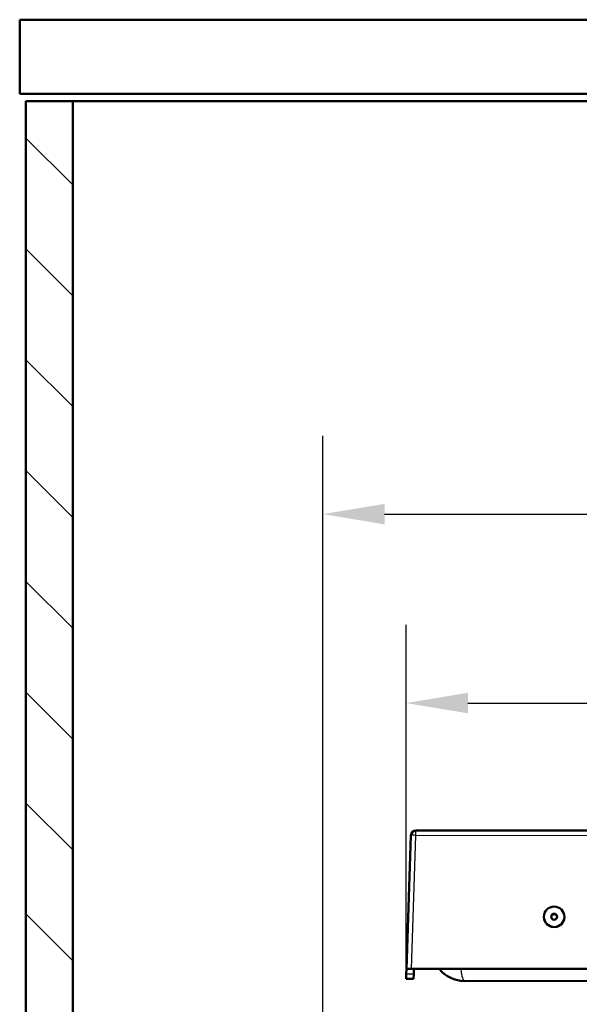
# Paper-space layout 'DS_2' of a CAD drawing. Units: millimetres. Extents: x 0 to 2100, y 0 to 2970.
# Drawn here: x 394 to 621, y 1587 to 1986 of the extents above; entities that cross this region are included whole.
import ezdxf

# ---------------------------------------------------------------- set-up
doc = ezdxf.new("R2010")
doc.units = ezdxf.units.MM
doc.header["$LTSCALE"] = 10
for name, color, linetype, lineweight in [('Dimensions(ISO)', 7, 'Continuous', 25), ('Hatch', 7, 'Continuous', 9), ('Visible Edges(ISO)', 7, 'Continuous', 50), ('Visible Tangent Edges(ISO)', 7, 'Continuous', 25)]:
    doc.layers.add(name, color=color, linetype=linetype, lineweight=lineweight)
doc.styles.add('Text_3.5mm', font='arial.ttf', dxfattribs={"width": 0.9})
doc.dimstyles.new('KS-STANDARD', dxfattribs={"dimscale": 10, "dimtxt": 3.5, "dimasz": 2.5, "dimexe": 3.175, "dimexo": 0, "dimgap": 0.8, "dimtad": 1, "dimdec": 1, "dimrnd": 1e-08, "dimtxsty": 'Text_3.5mm', "dimcen": 0.09, "dimdle": 10, "dimclrd": 7, "dimclre": 7, "dimclrt": 7, "dimadec": 0, "dimazin": 2, "dimtfac": 0.714286, "dimtdec": 4, "dimtmove": 0, "dimatfit": 3, "dimfxl": 1, "dimtolj": 1, "dimlwd": 25, "dimlwe": 25, "dimarcsym": 0})

# ---------------------------------------------------------------- blocks, each defined once
blk = doc.blocks.new('*D4')
at = {"layer": 'Defpoints', "color": 0, "linetype": 'Continuous', "transparency": 16777216}
for p in [(972.55, 1786), (516.97, 1431.84), (972.55, 1191.31)]:
    blk.add_point(p, dxfattribs=at)
at = {"layer": 'Dimensions(ISO)', "color": 7, "linetype": 'Continuous', "lineweight": 25, "transparency": 16777216}
for p, q in [((516.97, 1431.84), (516.97, 1817.75)), ((972.55, 1191.31), (972.55, 1817.75)), ((541.97, 1786), (947.55, 1786))]:
    blk.add_line(p, q, dxfattribs=at)
at = {"layer": 'Dimensions(ISO)', "color": 7, "linetype": 'Continuous', "transparency": 16777216}
for points in [[(541.97, 1790.16), (541.97, 1781.83), (516.97, 1786)], [(947.55, 1790.16), (947.55, 1781.83), (972.55, 1786)]]:
    blk.add_solid(points, dxfattribs=at)
at = {"layer": 'Dimensions(ISO)', "color": 7, "linetype": 'Continuous', "lineweight": 25, "transparency": 16777216, "insert": (709.09, 1811.87), "char_height": 35, "attachment_point": 4, "style": 'Text_3.5mm'}
blk.add_mtext('\\A1;456', dxfattribs=at)
blk = doc.blocks.new('*D5')
at = {"layer": 'Defpoints', "color": 0, "linetype": 'Continuous', "transparency": 16777216}
for p in [(973.47, 1738.64), (973.47, 1709.45), (550.72, 1597.77)]:
    blk.add_point(p, dxfattribs=at)
at = {"layer": 'Dimensions(ISO)', "color": 7, "linetype": 'Continuous', "lineweight": 25, "transparency": 16777216}
for p, q in [((550.72, 1597.77), (550.72, 1741.2)), ((575.72, 1709.45), (948.47, 1709.45))]:
    blk.add_line(p, q, dxfattribs=at)
at = {"layer": 'Dimensions(ISO)', "color": 7, "linetype": 'Continuous', "transparency": 16777216}
for points in [[(575.72, 1713.62), (575.72, 1705.29), (550.72, 1709.45)], [(948.47, 1713.62), (948.47, 1705.29), (973.47, 1709.45)]]:
    blk.add_solid(points, dxfattribs=at)
at = {"layer": 'Dimensions(ISO)', "color": 7, "linetype": 'Continuous', "lineweight": 25, "transparency": 16777216, "insert": (726.66, 1735.33), "char_height": 35, "attachment_point": 4, "style": 'Text_3.5mm'}
blk.add_mtext('\\A1;423', dxfattribs=at)

psp = doc.layouts.new('DS_2')

# ---------------------------------------------------------------- hatches: boundary and pattern name
at = {"layer": 'Hatch'}
h = psp.add_hatch(dxfattribs=at)
h.set_pattern_fill('ANSI31', color=256, scale=254, angle=90, style=0)
h.set_pattern_definition([(135, (0, 0), (-22.45064, -22.45064), [])])
h.paths.add_polyline_path([(953.55, 1853.31), (972.55, 1853.31), (972.55, 1953.31), (953.55, 1953.31)])
h.paths.add_polyline_path([(563.55, 1086.31), (563.55, 1191.31), (903.55, 1191.31), (903.55, 1086.31), (922.55, 1086.31), (922.55, 1191.31), (972.55, 1191.31), (972.55, 1210.31), (415.55, 1210.31), (415.55, 1953.31), (396.55, 1953.31), (396.55, 1191.31), (544.55, 1191.31), (544.55, 1086.31)])

# ---------------------------------------------------------------- linework, layer by layer
at = {"layer": 'Visible Edges(ISO)'}
for p, q in [((394.05, 1956.31), (394.05, 1986.31)), ((394.05, 1986.31), (994.05, 1986.31)), ((394.05, 1956.31), (994.05, 1956.31)), ((415.55, 1953.31), (396.55, 1953.31)), ((396.55, 1953.31), (396.55, 1191.31)), ((415.55, 1210.31), (415.55, 1953.31)), ((415.55, 1953.31), (953.55, 1953.31)), ((552.67, 1655.84), (550.85, 1601.7)), ((959.62, 1658.31), (554.67, 1657.78)), ((606.52, 1622.84), (606.52, 1622.85)), ((614.85, 1622.86), (614.85, 1622.87)), ((550.72, 1597.77), (550.78, 1599.67)), ((550.78, 1599.67), (550.85, 1601.66)), ((665.5, 1601.81), (550.85, 1601.66)), ((550.85, 1601.66), (550.85, 1601.7)), ((550.85, 1601.7), (550.85, 1601.66)), ((550.85, 1601.66), (550.85, 1601.66)), ((552.85, 1601.77), (665.5, 1601.92)), ((553.79, 1599.67), (553.72, 1597.78)), ((553.85, 1601.67), (553.79, 1599.67)), ((550.72, 1597.77), (553.72, 1597.78)), ((626.9, 1596.87), (574.4, 1596.8))]:
    psp.add_line(p, q, dxfattribs=at)
for centre, radius, start, end in [((554.67, 1655.78), 2, 90.0748, 178.0748), ((574.39, 1609.8), 13, 218.6562, 270.0748)]:
    psp.add_arc(centre, radius, start, end, dxfattribs=at)
for centre, major_axis in [((610.69, 1622.86), (-4.16, -0.01)), ((610.69, 1622.89), (-1.2, 0))]:
    psp.add_ellipse(centre, major_axis=major_axis, ratio=0.999391, dxfattribs=at)
for centre, major_axis, ratio, start_param, end_param in [((610.69, 1622.72), (1.2, 0), 0.999391, 0.072985, 3.068608), ((610.69, 1622.85), (-4.16, -0.01), 0.999391, 0, 3.141593), ((552.85, 1601.7), (-2, 0), 0.034878, 4.712389, 6.281967)]:
    psp.add_ellipse(centre, major_axis=major_axis, ratio=ratio, start_param=start_param, end_param=end_param, dxfattribs=at)
at = {"layer": 'Visible Tangent Edges(ISO)'}
for p, q in [((552.85, 1601.77), (554.67, 1655.85)), ((554.67, 1655.85), (554.67, 1657.78)), ((554.67, 1655.85), (959.62, 1656.37)), ((553.79, 1599.67), (550.78, 1599.67))]:
    psp.add_line(p, q, dxfattribs=at)
for centre, major_axis, ratio, start_param in [((554.67, 1655.78), (-2, 0.07), 0.034878, 4.713607), ((574.39, 1609.8), (0.02, -13), 0.153846, 5.385761)]:
    psp.add_ellipse(centre, major_axis=major_axis, ratio=ratio, start_param=start_param, end_param=6.283185, dxfattribs=at)

# ---------------------------------------------------------------- dimensions: what is measured, and where the dimension line sits
at = {"layer": 'Dimensions(ISO)', "color": 7, "linetype": 'Continuous', "lineweight": 25}
for base, p1, p2, override, picture, middle in [((972.55, 1786), (516.97, 1431.84), (972.55, 1191.31), {"dimgap": 0.8, "dimdec": 0, "dimtol": 0, "dimlim": 0, "dimtp": 0, "dimtm": 0, "dimtdec": 4, "dimtofl": 0, "dimatfit": 1}, '*D4', (744.51, 1786)), ((973.47, 1709.45), (550.72, 1597.77), (973.47, 1738.64), {"dimgap": 0.8, "dimdec": 0, "dimse2": 1, "dimtol": 0, "dimlim": 0, "dimtp": 0, "dimtm": 0, "dimtdec": 4, "dimtofl": 0, "dimatfit": 1}, '*D5', (762.09, 1709.45))]:
    dim = psp.add_linear_dim(base=base, p1=p1, p2=p2, angle=180, dimstyle='KS-STANDARD', override=override, dxfattribs=at)
    dim.commit()
    dim.dimension.update_dxf_attribs({"geometry": picture, "text_midpoint": middle, "dimtype": 160})

doc.saveas('drawing.dxf')
